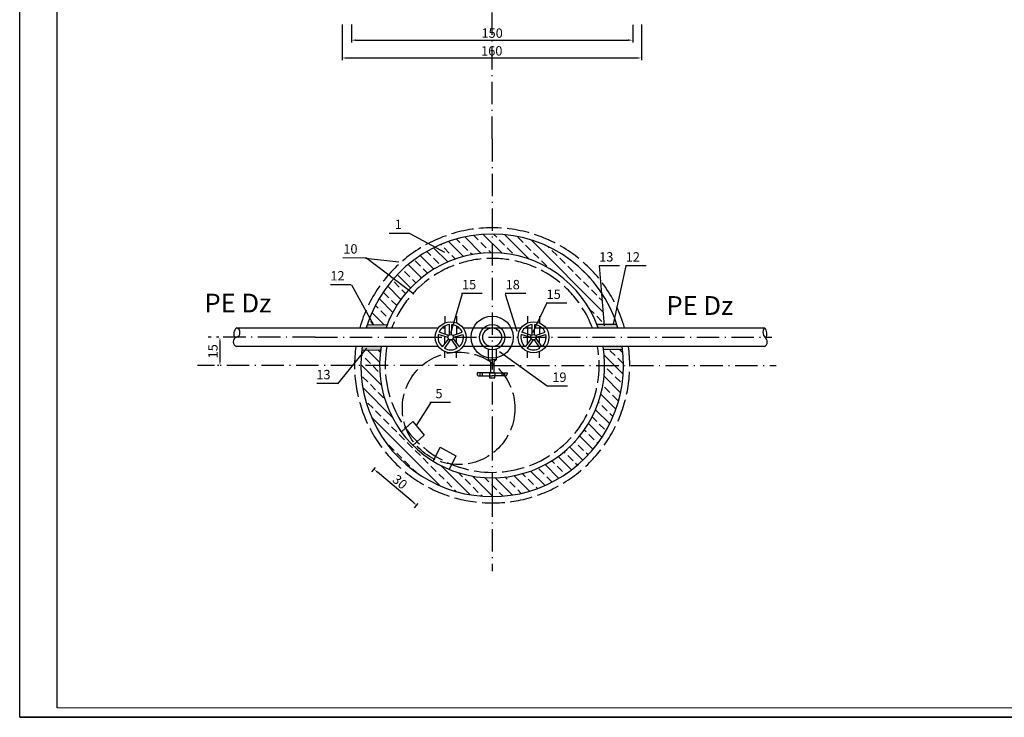
# Model space of a CAD drawing. Units: millimetres. Extents: x 1577 to 2627, y 52 to 794.
# Drawn here: x 1577 to 2102, y 52 to 424 of the extents above; entities that cross this region are included whole.
import ezdxf

# ---------------------------------------------------------------- set-up
doc = ezdxf.new("R2010")
doc.units = ezdxf.units.MM
doc.linetypes.add('ACAD_ISO02W100', pattern=[15, 12, -3])
doc.linetypes.add('ACAD_ISO10W100', pattern=[18.5, 12, -3, 0.5, -3])
doc.layers.get('0').update_dxf_attribs({"lineweight": 30})
for name, color, linetype in [('KRESKOWANIE', 2, 'Continuous'), ('OSIE', 2, 'ACAD_ISO10W100'), ('PRZERYWANE', 2, 'ACAD_ISO02W100'), ('Ramka', 7, 'Continuous'), ('WYMIARY', 4, 'Continuous')]:
    doc.layers.add(name, color=color, linetype=linetype)
doc.styles.get("Standard").update_dxf_attribs({"font": 'romans.shx', "height": 5})
doc.dimstyles.new('ISO-25', dxfattribs={"dimtxt": 2.5, "dimasz": 2.5, "dimexe": 1.25, "dimexo": 0.625, "dimtad": 1, "dimtxsty": 'Standard', "dimcen": 2.5, "dimadec": 0, "dimazin": 0, "dimtfac": 1, "dimtmove": 0, "dimatfit": 3, "dimfxl": 0, "dimarcsym": 0})

# ---------------------------------------------------------------- blocks, each defined once
blk = doc.blocks.new('*D15')
at = {"layer": 'Defpoints', "color": 0}
for p in [(1683.95, 254.25), (1683.95, 239.25), (1683.95, 239.25)]:
    blk.add_point(p, dxfattribs=at)
at = {"layer": 'WYMIARY', "color": 0, "lineweight": -2}
for p, q in [((1683.33, 254.25), (1682.7, 254.25)), ((1683.95, 251.75), (1683.95, 241.75)), ((1683.33, 239.25), (1682.7, 239.25))]:
    blk.add_line(p, q, dxfattribs=at)
at = {"layer": 'WYMIARY', "color": 0}
for points in [[(1683.54, 251.75), (1684.37, 251.75), (1683.95, 254.25)], [(1683.54, 241.75), (1684.37, 241.75), (1683.95, 239.25)]]:
    blk.add_solid(points, dxfattribs=at)
at = {"layer": 'WYMIARY', "color": 0, "insert": (1680.83, 246.75), "char_height": 5, "attachment_point": 5, "rotation": 90}
blk.add_mtext('15', dxfattribs=at)
blk = doc.blocks.new('*D16')
at = {"layer": 'Defpoints', "color": 0}
for p in [(1766.04, 183.86), (1764.47, 182), (1787.33, 162.74)]:
    blk.add_point(p, dxfattribs=at)
at = {"layer": 'WYMIARY', "color": 0, "lineweight": -2}
for p, q in [((1764.87, 182.48), (1766.85, 184.82)), ((1786.99, 166.22), (1767.96, 182.25)), ((1787.73, 163.22), (1789.71, 165.56))]:
    blk.add_line(p, q, dxfattribs=at)
at = {"layer": 'WYMIARY', "color": 0}
for points in [[(1768.22, 182.57), (1767.69, 181.94), (1766.04, 183.86)], [(1787.26, 166.53), (1786.72, 165.9), (1788.9, 164.6)]]:
    blk.add_solid(points, dxfattribs=at)
at = {"layer": 'WYMIARY', "color": 0, "insert": (1779.49, 176.62), "char_height": 5, "attachment_point": 5, "rotation": 319.8824}
blk.add_mtext('30', dxfattribs=at)
blk = doc.blocks.new('*D12')
at = {"layer": 'Defpoints', "color": 0}
for p in [(1749.08, 421.7), (1908.69, 421.7), (1908.69, 403.19)]:
    blk.add_point(p, dxfattribs=at)
at = {"layer": 'WYMIARY', "color": 0, "lineweight": -2}
for p, q in [((1749.08, 421.08), (1749.08, 401.94)), ((1908.69, 421.08), (1908.69, 401.94)), ((1751.58, 403.19), (1906.19, 403.19))]:
    blk.add_line(p, q, dxfattribs=at)
at = {"layer": 'WYMIARY', "color": 0}
for points in [[(1751.58, 403.61), (1751.58, 402.77), (1749.08, 403.19)], [(1906.19, 403.61), (1906.19, 402.77), (1908.69, 403.19)]]:
    blk.add_solid(points, dxfattribs=at)
at = {"layer": 'WYMIARY', "color": 0, "insert": (1828.88, 406.31), "char_height": 5, "attachment_point": 5}
blk.add_mtext('160', dxfattribs=at)
blk = doc.blocks.new('*D11')
at = {"layer": 'Defpoints', "color": 0}
for p in [(1754.08, 421.72), (1904.08, 421.53), (1904.08, 412.67)]:
    blk.add_point(p, dxfattribs=at)
at = {"layer": 'WYMIARY', "color": 0, "lineweight": -2}
for p, q in [((1754.08, 421.09), (1754.08, 411.42)), ((1904.08, 420.91), (1904.08, 411.42)), ((1756.58, 412.67), (1901.58, 412.67))]:
    blk.add_line(p, q, dxfattribs=at)
at = {"layer": 'WYMIARY', "color": 0}
for points in [[(1756.58, 413.09), (1756.58, 412.25), (1754.08, 412.67)], [(1901.58, 413.09), (1901.58, 412.25), (1904.08, 412.67)]]:
    blk.add_solid(points, dxfattribs=at)
at = {"layer": 'WYMIARY', "color": 0, "insert": (1829.08, 415.79), "char_height": 5, "attachment_point": 5}
blk.add_mtext('150', dxfattribs=at)

msp = doc.modelspace()

# ---------------------------------------------------------------- hatches: boundary and pattern name
at = {"layer": 'KRESKOWANIE'}
h = msp.add_hatch(dxfattribs=at)
h.set_pattern_fill('ANSI33', color=256, scale=1.25, angle=90, style=0)
h.set_pattern_definition([(135, (1411.961, -75.496), (-5.61266, -5.61266), []), (135, (1411.961, -69.8834), (-5.61266, -5.61266), [3.96875, -1.984375])])
h.paths.add_polyline_path([(1776.556, 285.525), (1784.537, 279.45, -0.2122571), (1829.079, 299.251), (1829.079, 309.251, 0.2153803)])
h.paths.add_polyline_path([(1884.901, 261.249), (1888.659, 261.254), (1887.342, 278.051, 0.2508947), (1829.079, 309.251), (1829.079, 299.251, -0.308079)])
h.paths.add_polyline_path([(1784.537, 279.45), (1776.556, 285.525, 0.1020485), (1762.533, 260.968), (1773.124, 260.908), (1773.183, 261.059, -0.0907968)])
h.paths.add_polyline_path([(1769.65, 247.51), (1761.543, 247.406), (1759.286, 244.631, 0.0192356), (1759.079, 239.251), (1769.079, 239.251, -0.0345359)])
h.paths.add_polyline_path([(1769.079, 239.251), (1759.079, 239.251, 1), (1899.079, 239.251), (1889.079, 239.251, -1)])
h.paths.add_polyline_path([(1899.079, 239.251, 0.030341), (1898.565, 247.723), (1888.466, 247.808, -0.0357913), (1889.079, 239.251)])
h = msp.add_hatch(dxfattribs=at)
h.set_pattern_fill('AR-CONC', color=256, scale=0.01, style=0)
h.set_pattern_definition([(50, (1411.9612, 0), (1.8218467, -0.159391), [0.1905, -2.0955]), (355, (1411.9612, 0), (-0.352428, 1.9105664), [0.1524, -1.6764]), (100.451, (1412.113, -0.0133), (1.469425, 1.751167), [0.1619, -1.7809]), (46.1842, (1411.9612, 0.508), (2.71079, -0.420423), [0.28575, -3.14325]), (96.6356, (1412.187, 0.473), (2.374042, 2.474256), [0.24285, -2.67135]), (351.184, (1411.9612, 0.508), (2.374046, 2.474251), [0.2286, -2.5146]), (21, (1412.2152, 0.381), (1.516149, -1.022655), [0.1905, -2.0955]), (326, (1412.2152, 0.381), (0.61802, 1.8418797), [0.1524, -1.6764]), (71.4514, (1412.3415, 0.2958), (2.134165, 0.8192286), [0.1619, -1.7809]), (37.5, (1411.96116, 0), (0.030886, 0.8455504), [0, -1.65608, 0, -1.7018, 0, -1.68275]), (7.5, (1411.9612, 0), (0.6681966, 1.0018057), [0, -0.97028, 0, -1.61798, 0, -0.64135]), (327.5, (1411.39474, 0), (1.35590595, -0.0572874), [0, -0.635, 0, -1.9812, 0, -2.6289]), (317.5, (1411.1407, 0), (1.4812918, 0.254265), [0, -0.8255, 0, -1.31572, 0, -1.8669])])
h.paths.add_polyline_path([(1769.918, 249.251), (1759.797, 249.251, 0.0067368), (1759.553, 247.381), (1769.65, 247.51, -0.007343)])
h.paths.add_polyline_path([(1773.124, 260.908), (1762.533, 260.968, 0.0064224), (1761.997, 259.251), (1772.511, 259.251, -0.0073614)])
h.paths.add_polyline_path([(1895.528, 261.263), (1884.901, 261.249, -0.0088848), (1885.647, 259.251), (1896.161, 259.251, 0.0075335)])
h.paths.add_polyline_path([(1898.361, 249.251), (1888.24, 249.251, -0.0060891), (1888.466, 247.808), (1898.565, 247.723, 0.0055078)])

# ---------------------------------------------------------------- linework, layer by layer
for p, q in [((1577.172, 51.563), (1577.172, 794.063)), ((1597.172, 56.563), (1597.172, 789.063)), ((1803.862, 265.497), (1803.862, 261.885)), ((1810.163, 265.497), (1810.163, 261.867)), ((1847.995, 265.481), (1847.995, 261.879)), ((1854.297, 265.481), (1854.297, 261.873)), ((1692.837, 259.251), (1800.428, 259.251)), ((1762.533, 260.968), (1773.124, 260.908)), ((1773.183, 261.059), (1773.245, 261.217)), ((1802.426, 259.251), (1803.862, 259.251)), ((1803.862, 260.255), (1803.862, 255.87)), ((1806.358, 255.564), (1806.289, 260.985)), ((1807.492, 255.619), (1807.672, 260.987)), ((1810.163, 260.232), (1810.163, 255.977)), ((1810.163, 259.251), (1811.555, 259.251)), ((1813.553, 259.251), (1844.576, 259.251)), ((1846.574, 259.251), (1850.46, 259.251)), ((1847.995, 260.248), (1847.995, 254.346)), ((1850.506, 255.564), (1850.437, 260.985)), ((1851.64, 255.619), (1851.82, 260.987)), ((1851.762, 259.251), (1974.282, 259.251)), ((1854.297, 260.24), (1854.297, 255.972)), ((1884.901, 261.249), (1884.654, 261.249)), ((1884.901, 261.249), (1895.528, 261.263)), ((1805.547, 254.056), (1800.37, 255.666)), ((1805.845, 255.151), (1800.795, 256.981)), ((1805.781, 253.44), (1802.48, 249.203)), ((1806.73, 252.818), (1803.599, 248.392)), ((1803.862, 254.58), (1803.862, 254.363)), ((1803.862, 250.977), (1803.862, 254.363)), ((1807.388, 252.85), (1810.398, 248.401)), ((1808.043, 255.258), (1813.178, 256.999)), ((1808.273, 253.561), (1811.515, 249.216)), ((1808.446, 254.197), (1813.607, 255.684)), ((1810.163, 254.692), (1810.163, 254.363)), ((1810.163, 251.028), (1810.163, 254.363)), ((1849.695, 254.056), (1844.518, 255.666)), ((1849.993, 255.151), (1844.943, 256.981)), ((1849.929, 253.44), (1846.628, 249.203)), ((1850.878, 252.818), (1847.747, 248.392)), ((1847.995, 250.958), (1847.995, 254.346)), ((1851.536, 252.85), (1854.546, 248.401)), ((1852.191, 255.258), (1857.326, 256.999)), ((1852.421, 253.561), (1855.663, 249.216)), ((1852.594, 254.197), (1857.755, 255.684)), ((1854.297, 254.688), (1854.297, 254.346)), ((1854.297, 251.048), (1854.297, 254.346)), ((1800.428, 249.251), (1692.837, 249.251)), ((1759.553, 247.381), (1769.65, 247.51)), ((1802.517, 249.251), (1802.426, 249.251)), ((1803.862, 248.248), (1803.862, 248.763)), ((1810.163, 248.271), (1810.163, 248.748)), ((1811.555, 249.251), (1811.489, 249.251)), ((1846.665, 249.251), (1813.553, 249.251)), ((1826.881, 247.881), (1826.881, 242.284)), ((1831.277, 247.881), (1831.277, 242.284)), ((1847.995, 248.255), (1847.995, 248.742)), ((1974.282, 249.251), (1848.356, 249.251)), ((1854.297, 248.263), (1854.297, 248.77)), ((1888.466, 247.808), (1898.565, 247.723)), ((1803.862, 243.228), (1803.862, 246.618)), ((1810.163, 243.228), (1810.163, 246.636)), ((1826.881, 242.284), (1829.079, 242.284)), ((1826.881, 242.284), (1828.254, 241.113)), ((1831.277, 242.284), (1829.079, 242.284)), ((1831.277, 242.284), (1829.905, 241.113)), ((1847.995, 243.211), (1847.995, 246.624)), ((1854.297, 243.211), (1854.297, 246.63)), ((1828.254, 241.113), (1828.254, 235.285)), ((1829.905, 241.113), (1829.905, 235.285)), ((1829.079, 235.285), (1821.079, 235.285)), ((1821.079, 235.285), (1821.079, 234.583)), ((1822.079, 233.583), (1829.079, 233.583)), ((1822.562, 235.285), (1822.562, 233.583)), ((1823.834, 235.285), (1823.834, 233.583)), ((1827.648, 235.285), (1827.648, 233.583)), ((1827.648, 233.583), (1827.648, 232.674)), ((1827.648, 232.674), (1830.51, 232.674)), ((1828.254, 235.285), (1829.079, 235.285)), ((1829.079, 235.285), (1837.079, 235.285)), ((1829.905, 235.285), (1829.079, 235.285)), ((1836.079, 233.583), (1829.079, 233.583)), ((1830.51, 235.285), (1830.51, 233.583)), ((1830.51, 232.674), (1830.51, 233.583)), ((1834.325, 235.285), (1834.325, 233.583)), ((1835.596, 235.285), (1835.596, 233.583)), ((1837.079, 235.285), (1837.079, 234.583)), ((1780.763, 203.842), (1786.733, 209.272)), ((1786.733, 209.272), (1792.829, 201.957)), ((1792.829, 201.957), (1786.859, 196.527)), ((1797.819, 188.284), (1801.348, 195.542)), ((1801.348, 195.542), (1809.724, 191.012)), ((1809.724, 191.012), (1806.195, 183.754)), ((2627.172, 51.563), (1577.172, 51.563)), ((1577.172, 51.563), (2627.172, 51.563))]:
    msp.add_line(p, q)
for centre, radius in [((1806.99, 254.251), 8.25), ((1829.079, 254.262), 11.228), ((1851.138, 254.251), 8.25), ((1829.094, 254.233), 6.727), ((1829.094, 254.233), 5), ((1806.99, 254.251), 1.457), ((1851.138, 254.251), 1.457)]:
    msp.add_circle(centre, radius)
for centre, radius, start, end in [((1829.079, 239.251), 70, 16.60216, 163.39784), ((1829.079, 239.251), 60, 19.47195, 160.52805), ((1695.354, 256.117), 4.02, 128.76021, 214.18069), ((1691.977, 256.752), 2.644, 288.93763, 71.00363), ((1806.99, 254.251), 6.77, 95.9427, 156.21889), ((1806.99, 254.251), 6.77, 23.9427, 84.21889), ((1851.138, 254.251), 6.77, 95.9427, 156.21889), ((1851.138, 254.251), 6.77, 23.9427, 84.21889), ((1977.152, 256.848), 3.744, 140.05107, 223.90972), ((1971.337, 256.126), 4.295, 327.59868, 46.69883), ((1693.555, 251.752), 2.601, 106.07645, 253.98229), ((1806.99, 254.251), 6.77, 167.9427, 228.21889), ((1806.99, 254.251), 6.77, 311.9427, 12.21889), ((1851.138, 254.251), 6.77, 167.9427, 228.21889), ((1851.138, 254.251), 6.77, 311.9427, 12.21889), ((1972.832, 251.805), 2.936, 299.59995, 56.43926), ((1829.079, 239.251), 70, 171.78619, 8.21381), ((1829.079, 239.251), 60, 170.40524, 9.59476), ((1806.99, 254.251), 6.77, 239.9427, 300.21889), ((1851.138, 254.251), 6.77, 239.9427, 300.21889), ((1822.079, 234.583), 1, 180, 270), ((1836.079, 234.583), 1, 270, 0)]:
    msp.add_arc(centre, radius, start, end)
at = {"layer": 'OSIE'}
for p, q in [((1829.079, 359.963), (1829.079, 435.46)), ((1829.079, 359.963), (1829.079, 200.431)), ((1734.68, 254.251), (1677.615, 254.251)), ((1734.68, 254.251), (1978.17, 254.251)), ((1829.079, 239.251), (1672.023, 239.251)), ((1829.079, 239.251), (1980.573, 239.251)), ((1829.079, 200.431), (1829.079, 170.41)), ((1829.079, 170.41), (1829.079, 129.491))]:
    msp.add_line(p, q, dxfattribs=at)
at = {"layer": 'PRZERYWANE'}
msp.add_circle((1811.205, 216.349), 30, dxfattribs=at)
for radius, start, end in [(73.363, 15.82064, 164.17936), (57.06, 20.51914, 159.48086), (73.363, 172.16514, 7.83486), (57.06, 169.90584, 10.09416)]:
    msp.add_arc((1829.079, 239.251), radius, start, end, dxfattribs=at)
at = {"layer": 'Ramka', "lineweight": 20}
msp.add_line((2622.172, 56.563), (1597.172, 56.563), dxfattribs=at)
at = {"layer": 'WYMIARY'}
for p, q in [((1785.245, 309.629), (1774.231, 309.629)), ((1785.245, 309.629), (1803.608, 299.535)), ((1762.322, 296.362), (1749.485, 296.538)), ((1761.528, 296.362), (1779.392, 294.379)), ((1762.322, 296.362), (1787.332, 277.322)), ((1897.076, 292.288), (1886.063, 292.288)), ((1886.224, 292.301), (1888.731, 260.338)), ((1900.397, 292.301), (1893.656, 261.261)), ((1911.249, 292.288), (1900.236, 292.288)), ((1753.976, 282.201), (1742.963, 282.201)), ((1754.018, 282.207), (1765.873, 260.949)), ((1813.118, 277.455), (1806.812, 256.173)), ((1823.777, 277.498), (1812.764, 277.498)), ((1835.96, 277.175), (1842.174, 257.488)), ((1847.04, 277.498), (1836.026, 277.498)), ((1858.102, 272.274), (1850.535, 256.593)), ((1868.874, 272.341), (1857.86, 272.341)), ((1746.84, 229.324), (1762.322, 248.364)), ((1858.391, 228.134), (1832.984, 246.381)), ((1746.604, 229.5), (1735.591, 229.5)), ((1869.271, 228.134), (1858.257, 228.134)), ((1796.462, 219.407), (1788.523, 207.11)), ((1806.945, 219.407), (1795.932, 219.407))]:
    msp.add_line(p, q, dxfattribs=at)

# ---------------------------------------------------------------- texts
for s, height, p in [('1', 5, (1777.144, 311.945)), ('10', 5, (1749.735, 298.855)), ('13', 5, (1886.156, 294.605)), ('12', 5, (1900.329, 294.605)), ('12', 5, (1742.815, 284.518)), ('15', 5, (1813.014, 279.815)), ('18', 5, (1836.276, 279.815)), ('15', 5, (1858.11, 274.658)), ('PE Dz', 10, (1675.721, 267.47)), ('PE Dz', 10, (1922.032, 266.174)), ('13', 5, (1735.357, 231.817)), ('19', 5, (1861.17, 230.451)), ('5', 5, (1798.844, 221.724))]:
    msp.add_text(s, height=height, dxfattribs=at).set_placement(p)

# ---------------------------------------------------------------- dimensions: what is measured, and where the dimension line sits
dim = msp.add_linear_dim(base=(1908.69, 403.189), p1=(1749.079, 421.702), p2=(1908.69, 421.702), text='160', dimstyle='ISO-25', dxfattribs=at)
dim.commit()
dim.dimension.update_dxf_attribs({"geometry": '*D12', "text_midpoint": (1828.884, 406.314)})
dim = msp.add_linear_dim(base=(1904.079, 412.669), p1=(1754.079, 421.718), p2=(1904.079, 421.533), dimstyle='ISO-25', dxfattribs=at)
dim.commit()
dim.dimension.update_dxf_attribs({"geometry": '*D11', "text_midpoint": (1829.079, 415.794)})
dim = msp.add_linear_dim(base=(1683.952, 239.251), p1=(1683.952, 254.251), p2=(1683.952, 239.251), angle=90, dimstyle='ISO-25', dxfattribs=at)
dim.commit()
dim.dimension.update_dxf_attribs({"geometry": '*D15', "text_midpoint": (1680.827, 246.751)})
dim = msp.add_linear_dim(base=(1766.043, 183.865), p1=(1787.327, 162.737), p2=(1764.47, 181.997), angle=139.88239, text='30', dimstyle='ISO-25', dxfattribs=at)
dim.commit()
dim.dimension.update_dxf_attribs({"geometry": '*D16', "text_midpoint": (1779.486, 176.625)})

doc.saveas('drawing.dxf')
